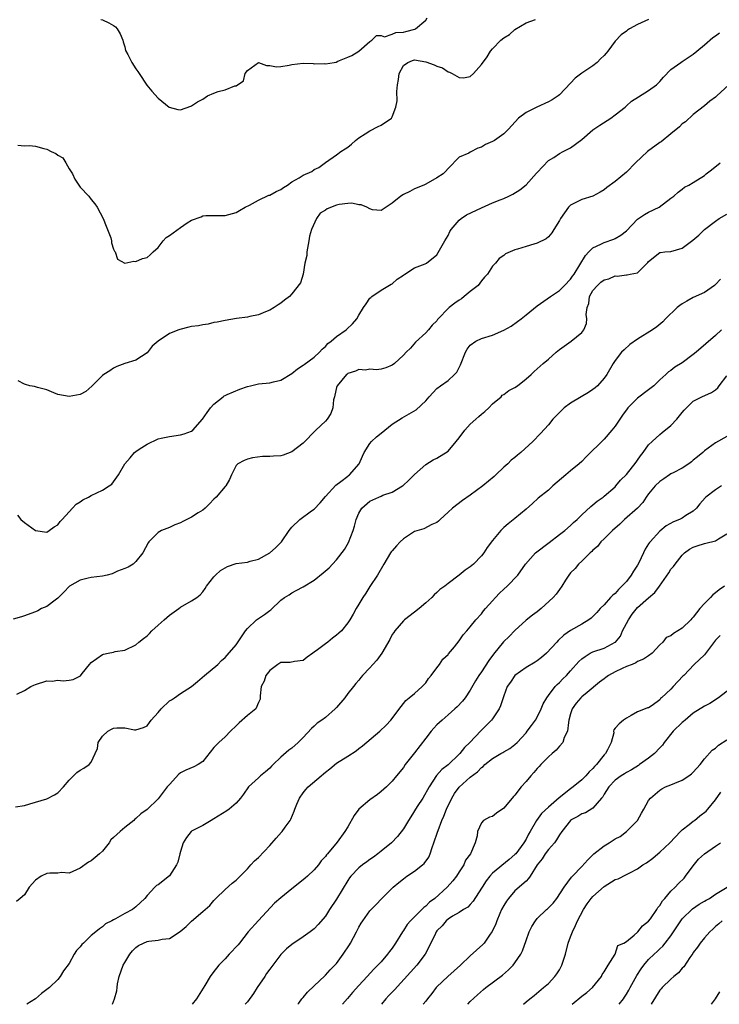
# Model space of a CAD drawing. Units: inches. Extents: x 2580000 to 2583000, y 1533000 to 1536000.
# Drawn here: x 2580892 to 2581018, y 1533000 to 1533177 of the extents above; entities that cross this region are included whole.
import ezdxf

# ---------------------------------------------------------------- set-up
doc = ezdxf.new("R2010")
doc.units = ezdxf.units.IN
doc.header["$MEASUREMENT"] = 0
doc.layers.add('LD25801533_2ft', color=254, linetype='Continuous')

msp = doc.modelspace()

# ---------------------------------------------------------------- linework, layer by layer
at = {"layer": 'LD25801533_2ft'}
for points, elevation in [([(2580891.82, 1533154.18), (2580893, 1533154.06), (2580893.88, 1533154.12), (2580895, 1533153.95), (2580896.46, 1533153.54), (2580897, 1533153.41), (2580897.78, 1533153), (2580898.66, 1533152.66), (2580899, 1533152.36), (2580899.87, 1533151.87), (2580900.41, 1533151), (2580901, 1533149.88), (2580901.38, 1533149.38), (2580901.6, 1533149), (2580902.04, 1533148.04), (2580902.76, 1533147), (2580903, 1533146.64), (2580904.53, 1533145), (2580905, 1533144.38), (2580905.65, 1533143.65), (2580906.06, 1533143), (2580907.12, 1533141), (2580907.65, 1533139.65), (2580907.92, 1533139), (2580908.48, 1533137.52), (2580908.62, 1533137), (2580908.63, 1533136.63), (2580909, 1533135.51), (2580909.13, 1533135.13), (2580909.26, 1533135), (2580909.72, 1533133.72), (2580911, 1533133.01), (2580912.63, 1533133.37), (2580913, 1533133.3), (2580914.21, 1533133.79), (2580915, 1533134), (2580915.55, 1533134.45), (2580916.07, 1533135), (2580917, 1533135.81), (2580917.87, 1533137), (2580918.42, 1533137.58), (2580919, 1533137.95), (2580921, 1533139.4), (2580922.2, 1533140.2), (2580923, 1533140.68), (2580924.69, 1533141.31), (2580925, 1533141.46), (2580925.52, 1533141.52), (2580927, 1533141.53), (2580928.49, 1533141.51), (2580929, 1533141.55), (2580931, 1533142.07), (2580931.57, 1533142.43), (2580932.59, 1533143), (2580933.36, 1533143.36), (2580935, 1533144.28), (2580936.84, 1533145.16), (2580937, 1533145.21), (2580938.18, 1533145.82), (2580939, 1533146.22), (2580939.46, 1533146.54), (2580940.2, 1533147), (2580941, 1533147.55), (2580942.32, 1533148.32), (2580943, 1533148.76), (2580944.55, 1533149.45), (2580945, 1533149.77), (2580945.83, 1533150.17), (2580947, 1533151.02), (2580949, 1533152.39), (2580949.78, 1533153), (2580950.53, 1533153.47), (2580951, 1533153.8), (2580951.66, 1533154.34), (2580952.37, 1533155), (2580953, 1533155.46), (2580954.16, 1533156.16), (2580955, 1533156.72), (2580956.48, 1533157.52), (2580957, 1533157.75), (2580958.84, 1533159), (2580959, 1533159.22), (2580959.63, 1533161), (2580959.9, 1533162.1), (2580959.81, 1533163.81), (2580959.94, 1533165), (2580960.09, 1533165.91), (2580960.22, 1533167), (2580961, 1533168.42), (2580961.8, 1533169), (2580962.64, 1533169.36), (2580963, 1533169.44), (2580965, 1533169.13), (2580966.54, 1533168.54), (2580967, 1533168.32), (2580968.01, 1533168.01), (2580969, 1533167.29), (2580969.27, 1533167.27), (2580969.77, 1533167), (2580971, 1533166.27), (2580971.78, 1533166.22), (2580973, 1533166.5), (2580973.56, 1533167), (2580975, 1533168.61), (2580976.02, 1533169.98), (2580976.65, 1533171), (2580977, 1533171.46), (2580978.48, 1533173), (2580979, 1533173.4), (2580980.01, 1533173.99), (2580981, 1533174.9), (2580983, 1533176.08), (2580984.68, 1533176.68)], 7676), ([(2581005, 1533176.7), (2581003, 1533175.79), (2581001.58, 1533175), (2581001.22, 1533174.78), (2581001, 1533174.59), (2581000.04, 1533173.96), (2580999, 1533172.79), (2580997.7, 1533171), (2580997.35, 1533170.65), (2580997, 1533170.23), (2580996.37, 1533169.63), (2580995.76, 1533169), (2580995, 1533168.39), (2580993, 1533167.05), (2580991.84, 1533166.16), (2580991, 1533165.29), (2580989, 1533163.16), (2580988.79, 1533163), (2580987.7, 1533162.3), (2580987, 1533161.93), (2580984.91, 1533161), (2580983, 1533160.02), (2580981.66, 1533159), (2580979.84, 1533157), (2580979, 1533156.17), (2580977.32, 1533155), (2580977, 1533154.83), (2580975.73, 1533154.27), (2580975, 1533153.82), (2580974.37, 1533153.63), (2580973, 1533152.89), (2580972.71, 1533152.71), (2580971, 1533151.98), (2580969, 1533149.99), (2580968.55, 1533149.45), (2580968.1, 1533149), (2580967, 1533148.28), (2580965, 1533147.15), (2580964.67, 1533147), (2580963, 1533146.29), (2580962.14, 1533145.86), (2580961, 1533145.33), (2580960.55, 1533145), (2580959, 1533143.73), (2580957.88, 1533143), (2580957, 1533142.44), (2580955.43, 1533142.57), (2580955, 1533142.73), (2580954.41, 1533143), (2580953.42, 1533143.42), (2580953, 1533143.43), (2580951.72, 1533143.72), (2580951, 1533143.69), (2580949.49, 1533143.49), (2580949, 1533143.4), (2580947.29, 1533142.71), (2580947, 1533142.49), (2580946.07, 1533141.93), (2580945.4, 1533141), (2580944.49, 1533139), (2580944.15, 1533137.85), (2580944.02, 1533137), (2580943.65, 1533135), (2580943.64, 1533134.36), (2580943.32, 1533133), (2580943, 1533131.02), (2580942.53, 1533129.47), (2580941, 1533127.49), (2580940.53, 1533127), (2580939.67, 1533126.33), (2580939, 1533125.82), (2580938.51, 1533125.49), (2580937.83, 1533125), (2580937, 1533124.52), (2580936.24, 1533124.24), (2580935, 1533123.72), (2580933.43, 1533123.43), (2580933, 1533123.31), (2580931.05, 1533123.05), (2580929, 1533122.72), (2580927.58, 1533122.42), (2580927, 1533122.31), (2580925.94, 1533122.06), (2580925, 1533121.92), (2580924.24, 1533121.76), (2580923, 1533121.59), (2580922.5, 1533121.5), (2580920.9, 1533121.1), (2580920.7, 1533121), (2580919, 1533120.35), (2580917.02, 1533119), (2580915.89, 1533118.11), (2580915, 1533116.89), (2580913, 1533115.58), (2580911.02, 1533114.98), (2580909.57, 1533114.43), (2580909, 1533114.16), (2580908.31, 1533113.69), (2580907.23, 1533113), (2580907, 1533112.83), (2580905.13, 1533111), (2580905.08, 1533110.92), (2580904.03, 1533109.97), (2580903, 1533109.42), (2580901, 1533109.04), (2580899, 1533109.43), (2580898.26, 1533109.74), (2580897, 1533110.23), (2580895.32, 1533110.68), (2580894.83, 1533110.83), (2580893.96, 1533111), (2580893.2, 1533111.2), (2580893, 1533111.26), (2580891.88, 1533111.88)], 7678), ([(2580906.72, 1533176.72), (2580907, 1533176.64), (2580908.12, 1533176.12), (2580909, 1533175.65), (2580909.36, 1533175.36), (2580909.66, 1533175), (2580910.15, 1533174.15), (2580910.63, 1533173), (2580910.7, 1533172.7), (2580911, 1533171.77), (2580911.16, 1533171.16), (2580911.57, 1533170.43), (2580912.26, 1533169), (2580913, 1533167.87), (2580913.36, 1533167.36), (2580913.57, 1533167), (2580914.94, 1533164.94), (2580915.84, 1533163.84), (2580917, 1533162.58), (2580918.97, 1533160.97), (2580920.54, 1533160.54), (2580921, 1533160.51), (2580922.83, 1533161.17), (2580923, 1533161.19), (2580924.05, 1533161.95), (2580925, 1533162.43), (2580925.87, 1533163), (2580927, 1533163.51), (2580927.78, 1533163.78), (2580929, 1533164.08), (2580930.77, 1533164.77), (2580931, 1533164.77), (2580932.28, 1533165.72), (2580932.63, 1533167), (2580933, 1533167.53), (2580935, 1533168.96), (2580936.46, 1533168.46), (2580937, 1533168.45), (2580938.2, 1533168.2), (2580939, 1533168.28), (2580940.5, 1533168.5), (2580941, 1533168.64), (2580943, 1533168.84), (2580944.79, 1533168.79), (2580945, 1533168.77), (2580946.79, 1533168.79), (2580947, 1533168.77), (2580948.58, 1533169), (2580948.93, 1533169.07), (2580949.22, 1533169.22), (2580951, 1533169.95), (2580951.76, 1533170.24), (2580953.02, 1533171), (2580955, 1533172.75), (2580955.31, 1533173), (2580956.15, 1533173.85), (2580957, 1533173.82), (2580957.58, 1533173.58), (2580959, 1533174.06), (2580959.62, 1533174.38), (2580961, 1533174.42), (2580961.45, 1533174.55), (2580963.06, 1533174.94), (2580963.17, 1533175), (2580965, 1533176.6), (2580965.27, 1533177)], 7674), ([(2580891.74, 1533087.74), (2580892.37, 1533087), (2580893, 1533086.46), (2580895, 1533085), (2580897, 1533084.74), (2580897.43, 1533085), (2580898.33, 1533085.67), (2580899, 1533086.02), (2580899.39, 1533086.61), (2580899.74, 1533087), (2580901, 1533088.34), (2580901.65, 1533089), (2580902.28, 1533089.72), (2580903, 1533090.17), (2580903.5, 1533090.5), (2580904.49, 1533091), (2580905, 1533091.29), (2580907, 1533092.23), (2580908.23, 1533093), (2580908.66, 1533093.34), (2580909, 1533093.72), (2580909.89, 1533095), (2580911, 1533097), (2580911.96, 1533098.04), (2580912.77, 1533099), (2580913, 1533099.19), (2580913.6, 1533099.6), (2580915, 1533100.48), (2580917, 1533101.45), (2580917.56, 1533101.56), (2580919, 1533101.91), (2580921, 1533102.18), (2580921.65, 1533102.35), (2580923, 1533102.86), (2580923.2, 1533103), (2580924.97, 1533105), (2580925.8, 1533106.2), (2580926.39, 1533107), (2580927, 1533107.71), (2580928.63, 1533109), (2580928.85, 1533109.15), (2580929, 1533109.23), (2580929.39, 1533109.39), (2580931.62, 1533110.38), (2580933, 1533110.85), (2580933.56, 1533111), (2580935, 1533111.31), (2580937, 1533111.51), (2580937.69, 1533111.69), (2580939, 1533111.97), (2580941, 1533113.17), (2580941.98, 1533114.02), (2580943, 1533114.65), (2580943.18, 1533114.82), (2580945, 1533116.14), (2580945.92, 1533117), (2580946.43, 1533117.57), (2580947, 1533118.05), (2580947.44, 1533118.56), (2580948.02, 1533119), (2580949, 1533119.84), (2580950.72, 1533121), (2580950.87, 1533121.13), (2580951.89, 1533122.11), (2580952.65, 1533123), (2580953, 1533123.65), (2580953.83, 1533125), (2580954.29, 1533125.71), (2580955, 1533126.7), (2580955.15, 1533126.85), (2580955.34, 1533127), (2580957, 1533128.11), (2580958.79, 1533129.21), (2580959, 1533129.29), (2580959.88, 1533130.12), (2580961, 1533130.82), (2580961.09, 1533130.91), (2580961.27, 1533131), (2580963, 1533132.17), (2580964.88, 1533132.88), (2580965.13, 1533133), (2580967, 1533134.5), (2580968.43, 1533137), (2580969, 1533137.92), (2580969.35, 1533138.65), (2580969.54, 1533139), (2580971, 1533140.7), (2580971.33, 1533141), (2580972.31, 1533141.68), (2580975, 1533142.91), (2580977, 1533143.78), (2580978.35, 1533144.35), (2580979, 1533144.61), (2580979.92, 1533145), (2580980.62, 1533145.38), (2580981.87, 1533146.13), (2580983, 1533147.06), (2580984.89, 1533149.11), (2580985, 1533149.26), (2580987, 1533151.38), (2580987.97, 1533151.97), (2580989, 1533152.64), (2580989.65, 1533153), (2580991, 1533153.67), (2580993, 1533155.2), (2580995, 1533156.9), (2580996.23, 1533157.77), (2580998.24, 1533159), (2580999, 1533159.57), (2581000.78, 1533161), (2581001, 1533161.21), (2581001.95, 1533162.05), (2581003.15, 1533162.85), (2581005, 1533163.95), (2581006.4, 1533165), (2581007, 1533165.57), (2581007.64, 1533166.36), (2581009, 1533167.71), (2581010.75, 1533169), (2581011, 1533169.15), (2581012.1, 1533169.9), (2581013, 1533170.47), (2581013.65, 1533171), (2581015, 1533172.17), (2581016.54, 1533173.46), (2581017, 1533173.75), (2581017.71, 1533174.29)], 7680), ([(2581019.38, 1533165), (2581017.22, 1533163), (2581017, 1533162.77), (2581015.95, 1533162.05), (2581015, 1533161.21), (2581013, 1533159.65), (2581011.63, 1533158.37), (2581011, 1533157.96), (2581010.54, 1533157.46), (2581009, 1533156.19), (2581007.22, 1533154.78), (2581007, 1533154.64), (2581004.79, 1533153), (2581002.62, 1533151), (2581001, 1533149.32), (2580999, 1533147.66), (2580997.47, 1533146.53), (2580997, 1533146.14), (2580996.3, 1533145.7), (2580994.98, 1533145.02), (2580993, 1533144.38), (2580991, 1533143.36), (2580990.62, 1533143), (2580989.2, 1533141), (2580989, 1533140.62), (2580988.01, 1533139), (2580987.6, 1533138.4), (2580987, 1533137.68), (2580986.63, 1533137.37), (2580985, 1533136.58), (2580984.37, 1533136.37), (2580983, 1533136), (2580981.48, 1533135.48), (2580981, 1533135.36), (2580979.32, 1533134.68), (2580979, 1533134.38), (2580978.2, 1533133.8), (2580977.5, 1533133), (2580977, 1533132.47), (2580976.07, 1533131), (2580975.52, 1533130.48), (2580975, 1533129.81), (2580974.43, 1533129), (2580973, 1533127.88), (2580971.91, 1533127), (2580971.39, 1533126.61), (2580971, 1533126.37), (2580970.2, 1533125.8), (2580969.19, 1533125), (2580967.13, 1533122.87), (2580967, 1533122.65), (2580966.13, 1533121.87), (2580965.47, 1533121), (2580965, 1533120.51), (2580963.19, 1533118.81), (2580962.25, 1533117.75), (2580961.5, 1533117), (2580961, 1533116.46), (2580959.41, 1533115), (2580959, 1533114.69), (2580957.82, 1533114.18), (2580957, 1533113.94), (2580956.16, 1533113.84), (2580955, 1533113.95), (2580954.19, 1533113.81), (2580953, 1533113.89), (2580952.41, 1533113.59), (2580951, 1533113.16), (2580950.91, 1533113.09), (2580950.8, 1533113), (2580949.1, 1533111), (2580949, 1533110.67), (2580948.72, 1533109.28), (2580948.61, 1533109), (2580948.46, 1533108.46), (2580948.34, 1533107), (2580947.99, 1533106.01), (2580947.3, 1533105), (2580947, 1533104.66), (2580945.29, 1533103), (2580945, 1533102.74), (2580943.32, 1533101), (2580943, 1533100.7), (2580941, 1533099.13), (2580939.44, 1533098.56), (2580939, 1533098.44), (2580937.66, 1533098.34), (2580937, 1533098.28), (2580935.73, 1533098.27), (2580933.94, 1533098.06), (2580933, 1533097.82), (2580932.43, 1533097.57), (2580931.27, 1533097), (2580931, 1533096.67), (2580930.14, 1533095), (2580929.82, 1533094.18), (2580929.12, 1533093), (2580929, 1533092.9), (2580927.4, 1533091), (2580927, 1533090.62), (2580926.23, 1533089.77), (2580925.41, 1533089), (2580925, 1533088.67), (2580924.17, 1533088.17), (2580923, 1533087.42), (2580922.13, 1533087), (2580921.39, 1533086.61), (2580921, 1533086.38), (2580919.99, 1533086.01), (2580919, 1533085.54), (2580917.61, 1533085), (2580917, 1533084.63), (2580915.33, 1533083), (2580915.18, 1533082.82), (2580914.22, 1533081), (2580913, 1533079.48), (2580912.48, 1533079), (2580911.59, 1533078.41), (2580911, 1533078.22), (2580909.69, 1533077.69), (2580909, 1533077.35), (2580908.76, 1533077.24), (2580907.86, 1533077), (2580907, 1533076.81), (2580905, 1533076.6), (2580904.45, 1533076.45), (2580903, 1533076.13), (2580901.1, 1533075), (2580900.07, 1533073.93), (2580899.11, 1533073), (2580899, 1533072.85), (2580898.52, 1533072.52), (2580897, 1533071.4), (2580896.04, 1533071), (2580895.4, 1533070.6), (2580895, 1533070.41), (2580894.14, 1533070.14), (2580893, 1533069.69), (2580892.49, 1533069.51), (2580891, 1533069.13)], 7682), ([(2580891.64, 1533055.64), (2580893, 1533056.32), (2580894.15, 1533057), (2580894.71, 1533057.29), (2580895, 1533057.37), (2580897, 1533058.02), (2580897.99, 1533058.01), (2580899, 1533058.18), (2580899.95, 1533058.05), (2580901, 1533058.16), (2580901.72, 1533058.28), (2580903.05, 1533058.96), (2580903.35, 1533059.35), (2580904.7, 1533061), (2580905, 1533061.32), (2580907, 1533062.79), (2580907.19, 1533062.81), (2580908.01, 1533063), (2580909, 1533063.19), (2580909.28, 1533063.28), (2580911, 1533063.53), (2580913, 1533064.52), (2580913.53, 1533065), (2580914.36, 1533065.64), (2580915, 1533066.1), (2580915.46, 1533066.54), (2580915.84, 1533067), (2580917, 1533068.01), (2580918.05, 1533069), (2580919, 1533069.8), (2580920.7, 1533071), (2580921, 1533071.23), (2580923, 1533072.4), (2580923.96, 1533073), (2580924.52, 1533073.48), (2580925, 1533073.99), (2580925.41, 1533074.59), (2580925.66, 1533075), (2580927, 1533076.68), (2580927.28, 1533077), (2580928.15, 1533077.85), (2580929, 1533078.33), (2580929.46, 1533078.54), (2580931, 1533079.09), (2580933, 1533079.35), (2580933.5, 1533079.5), (2580935, 1533079.88), (2580937.02, 1533081), (2580938.07, 1533081.93), (2580939.14, 1533083), (2580940.48, 1533085), (2580940.71, 1533085.29), (2580941, 1533085.62), (2580942.44, 1533087), (2580944.52, 1533088.52), (2580945, 1533088.85), (2580946.04, 1533089.96), (2580947, 1533091.12), (2580948.87, 1533093.14), (2580949.79, 1533093.79), (2580951, 1533094.74), (2580951.13, 1533094.87), (2580951.32, 1533095), (2580953.03, 1533097), (2580953.65, 1533098.35), (2580953.93, 1533099), (2580955, 1533100.64), (2580955.29, 1533101), (2580956.16, 1533101.84), (2580957, 1533102.5), (2580957.68, 1533103), (2580959, 1533104.08), (2580960.75, 1533105.25), (2580962.05, 1533105.95), (2580963.31, 1533106.69), (2580965, 1533108.27), (2580965.61, 1533109), (2580967, 1533110.49), (2580967.65, 1533111), (2580969, 1533111.92), (2580970.15, 1533113), (2580970.56, 1533113.44), (2580971.24, 1533114.76), (2580972.14, 1533117), (2580972.43, 1533117.57), (2580973, 1533118.28), (2580974.01, 1533119), (2580975, 1533119.45), (2580977, 1533120.07), (2580979, 1533120.93), (2580980.3, 1533121.7), (2580981.49, 1533122.51), (2580982.1, 1533123), (2580983, 1533123.69), (2580985, 1533125.31), (2580987.38, 1533127), (2580989, 1533128.09), (2580989.87, 1533129), (2580991, 1533130.12), (2580991.34, 1533130.66), (2580991.61, 1533131), (2580992.66, 1533132.66), (2580993.67, 1533134.33), (2580994.25, 1533135), (2580995, 1533135.74), (2580996.4, 1533136.4), (2580997, 1533136.71), (2580998.74, 1533137.26), (2580999, 1533137.39), (2581000.02, 1533137.98), (2581001, 1533138.81), (2581003, 1533140.89), (2581004.28, 1533141.72), (2581005, 1533142.13), (2581006.86, 1533143), (2581009, 1533144.65), (2581009.5, 1533145), (2581010.27, 1533145.73), (2581011, 1533146.26), (2581011.41, 1533146.59), (2581012.21, 1533147), (2581013, 1533147.43), (2581015, 1533148.74), (2581015.31, 1533149), (2581016.26, 1533149.74), (2581017.84, 1533151)], 7684), ([(2580891.42, 1533035.42), (2580893, 1533035.67), (2580893.96, 1533035.96), (2580895, 1533036.24), (2580897, 1533036.85), (2580898.41, 1533037.59), (2580899, 1533037.96), (2580899.98, 1533039), (2580901, 1533040.21), (2580901.8, 1533041), (2580902.39, 1533041.61), (2580903, 1533042), (2580903.63, 1533042.37), (2580904.61, 1533043), (2580905, 1533043.45), (2580905.67, 1533045), (2580906.1, 1533045.9), (2580906.25, 1533047), (2580907, 1533048.09), (2580907.99, 1533049), (2580908.62, 1533049.38), (2580909, 1533049.53), (2580909.58, 1533049.58), (2580911, 1533049.59), (2580912.76, 1533049.24), (2580913, 1533049.25), (2580914.36, 1533049.64), (2580915, 1533049.97), (2580915.45, 1533050.55), (2580915.76, 1533051), (2580917, 1533052.38), (2580917.51, 1533053), (2580919, 1533054.44), (2580919.36, 1533054.64), (2580919.92, 1533055), (2580921, 1533055.77), (2580923, 1533057.04), (2580924.08, 1533057.92), (2580925.32, 1533059), (2580927.68, 1533061), (2580928.34, 1533061.66), (2580929, 1533062.22), (2580929.38, 1533062.62), (2580931, 1533064.47), (2580932.64, 1533067), (2580933, 1533067.46), (2580934.65, 1533069), (2580935, 1533069.25), (2580936.08, 1533069.92), (2580937, 1533070.65), (2580937.22, 1533070.78), (2580939, 1533072.52), (2580939.65, 1533073), (2580940.5, 1533073.5), (2580941, 1533073.84), (2580941.77, 1533074.23), (2580943, 1533074.91), (2580945, 1533076.12), (2580946.61, 1533077.39), (2580947.66, 1533078.34), (2580948.25, 1533079), (2580949, 1533079.74), (2580950.41, 1533081.59), (2580951.13, 1533082.87), (2580951.97, 1533085), (2580952.22, 1533085.78), (2580952.54, 1533087), (2580953, 1533088.14), (2580953.54, 1533089), (2580955, 1533090.3), (2580955.51, 1533090.49), (2580956.56, 1533091), (2580957, 1533091.18), (2580957.33, 1533091.33), (2580959, 1533091.92), (2580960.83, 1533093), (2580960.93, 1533093.07), (2580961.96, 1533094.04), (2580963, 1533095.04), (2580965, 1533096.83), (2580966.33, 1533097.67), (2580967, 1533098), (2580969, 1533099.26), (2580970.45, 1533101), (2580971, 1533101.62), (2580972.01, 1533103), (2580973, 1533104.08), (2580974, 1533105), (2580974.51, 1533105.49), (2580975, 1533105.91), (2580975.62, 1533106.38), (2580976.31, 1533107), (2580977, 1533107.77), (2580978.51, 1533109), (2580978.73, 1533109.27), (2580979, 1533109.42), (2580979.89, 1533110.11), (2580981, 1533110.67), (2580981.46, 1533111), (2580983, 1533112.25), (2580983.9, 1533113), (2580984.43, 1533113.57), (2580986.09, 1533115), (2580987, 1533115.74), (2580988.4, 1533117), (2580989, 1533117.51), (2580991.09, 1533119), (2580993, 1533120.54), (2580993.35, 1533121), (2580993.86, 1533122.14), (2580993.93, 1533123), (2580993.8, 1533123.8), (2580993.99, 1533125), (2580994.25, 1533125.75), (2580994.4, 1533127), (2580995, 1533128.06), (2580995.79, 1533129), (2580996.44, 1533129.56), (2580997, 1533129.98), (2580997.84, 1533130.16), (2580999, 1533130.71), (2580999.37, 1533130.63), (2581001, 1533130.9), (2581001.12, 1533130.88), (2581001.67, 1533131), (2581003, 1533131.24), (2581004.72, 1533133), (2581004.88, 1533133.12), (2581005, 1533133.31), (2581007, 1533134.87), (2581007.1, 1533134.9), (2581007.92, 1533135), (2581009, 1533135.1), (2581011, 1533135.7), (2581012.91, 1533137.09), (2581014.01, 1533137.99), (2581015.04, 1533139), (2581017, 1533140.53), (2581017.65, 1533141), (2581019, 1533141.8)], 7686), ([(2581017.87, 1533130.13), (2581017, 1533129.15), (2581016.83, 1533129), (2581015, 1533127.72), (2581013, 1533126.81), (2581011.85, 1533126.15), (2581011, 1533125.71), (2581010.59, 1533125.41), (2581010.11, 1533125), (2581008.05, 1533123), (2581007.55, 1533122.45), (2581006.46, 1533121.54), (2581005.68, 1533121), (2581003, 1533119.32), (2581001.64, 1533118.36), (2581000.59, 1533117.41), (2581000.15, 1533117), (2580999, 1533115.52), (2580998.66, 1533115), (2580997.51, 1533113), (2580997, 1533112.33), (2580995.84, 1533111), (2580995.39, 1533110.61), (2580995, 1533110.29), (2580994.21, 1533109.79), (2580992.89, 1533109), (2580991, 1533107.84), (2580989.83, 1533107), (2580989, 1533106.18), (2580988.42, 1533105.58), (2580987.83, 1533105), (2580987, 1533104), (2580985.59, 1533102.41), (2580984.2, 1533101), (2580982.04, 1533099), (2580981.46, 1533098.54), (2580981, 1533098.11), (2580980.34, 1533097.66), (2580979.71, 1533097), (2580979, 1533096.37), (2580977.59, 1533095), (2580977.27, 1533094.73), (2580975.27, 1533093), (2580973, 1533091.33), (2580971.6, 1533090.4), (2580969.78, 1533089), (2580969, 1533088.3), (2580967.6, 1533087), (2580967.31, 1533086.69), (2580967, 1533086.46), (2580966.12, 1533086.12), (2580964.67, 1533085.33), (2580963, 1533084.81), (2580961, 1533083.53), (2580960.4, 1533083), (2580959.73, 1533082.27), (2580959, 1533081.36), (2580958.82, 1533081.18), (2580958.7, 1533081), (2580957.5, 1533079), (2580956.35, 1533077), (2580955, 1533074.95), (2580954.24, 1533073.76), (2580953.72, 1533073), (2580953, 1533071.8), (2580952.49, 1533071), (2580951.99, 1533070.01), (2580951.36, 1533069), (2580951, 1533068.44), (2580949.88, 1533067), (2580949.43, 1533066.57), (2580949, 1533066.21), (2580948.3, 1533065.7), (2580947.42, 1533065), (2580947, 1533064.7), (2580945.61, 1533063.61), (2580945, 1533063.16), (2580944.74, 1533063), (2580943.7, 1533062.3), (2580943, 1533061.66), (2580941.48, 1533061.48), (2580940.68, 1533061.32), (2580939, 1533061.33), (2580938.81, 1533061.19), (2580938.49, 1533061), (2580937, 1533059.92), (2580936.34, 1533059), (2580936, 1533058), (2580935.49, 1533057), (2580935.32, 1533055.32), (2580935.32, 1533055), (2580935.27, 1533054.73), (2580935, 1533054.15), (2580934.52, 1533053), (2580933, 1533051.81), (2580931.5, 1533050.5), (2580931, 1533049.98), (2580929.98, 1533049), (2580929, 1533048.01), (2580927.89, 1533047), (2580927.44, 1533046.56), (2580927, 1533046.05), (2580925, 1533043.55), (2580924.17, 1533043), (2580923.42, 1533042.58), (2580921.98, 1533042.02), (2580921, 1533041.56), (2580920.69, 1533041.31), (2580919, 1533039.45), (2580918.63, 1533039), (2580917, 1533036.86), (2580915, 1533034.94), (2580913.86, 1533034.15), (2580913, 1533033.36), (2580912.8, 1533033.2), (2580912.62, 1533033), (2580911, 1533031.75), (2580910.2, 1533031), (2580909, 1533029.92), (2580908.48, 1533029.52), (2580908.18, 1533029), (2580907, 1533027.49), (2580906.48, 1533027), (2580905.68, 1533026.32), (2580905, 1533025.77), (2580904.51, 1533025.49), (2580903, 1533024.43), (2580901, 1533023.54), (2580899.63, 1533023.63), (2580899, 1533023.55), (2580897.54, 1533023.54), (2580897, 1533023.45), (2580895.98, 1533023), (2580895, 1533022.29), (2580893.87, 1533021), (2580893, 1533019.62), (2580892.23, 1533019), (2580891.57, 1533018.43)], 7688), ([(2581018.06, 1533121), (2581017, 1533119.98), (2581013.5, 1533117), (2581013, 1533116.61), (2581011, 1533115.09), (2581009.69, 1533114.31), (2581009, 1533113.72), (2581008.54, 1533113.46), (2581008.1, 1533113), (2581007, 1533112.04), (2581005.9, 1533111), (2581005, 1533110.28), (2581003, 1533108.76), (2581001.24, 1533107), (2581001.13, 1533106.87), (2581000.29, 1533105.71), (2580999.8, 1533105), (2580999, 1533103.74), (2580998.4, 1533103), (2580997, 1533101.43), (2580993.77, 1533098.23), (2580993, 1533097.42), (2580992.54, 1533097), (2580991, 1533095.71), (2580990.12, 1533095), (2580987.81, 1533093), (2580987, 1533092.25), (2580985.19, 1533090.81), (2580984.15, 1533089.85), (2580983, 1533088.83), (2580981, 1533087.19), (2580979.77, 1533086.23), (2580979, 1533085.54), (2580978.49, 1533085), (2580977, 1533083.24), (2580976.03, 1533081.97), (2580975.43, 1533081), (2580975, 1533080.44), (2580973.56, 1533079), (2580973, 1533078.52), (2580972.1, 1533077.9), (2580971, 1533077.02), (2580969, 1533075.48), (2580968.41, 1533075), (2580967.56, 1533074.44), (2580967, 1533073.91), (2580966.5, 1533073.5), (2580966.07, 1533073), (2580965, 1533072.03), (2580963.81, 1533071), (2580963, 1533070.34), (2580961.2, 1533069), (2580961, 1533068.82), (2580959.44, 1533067), (2580959.26, 1533066.74), (2580959, 1533066.33), (2580958.54, 1533065.46), (2580957.12, 1533063), (2580956.25, 1533061.75), (2580955.51, 1533061), (2580955, 1533060.37), (2580953.67, 1533059), (2580953.35, 1533058.65), (2580953, 1533058.17), (2580952.46, 1533057.54), (2580952.04, 1533057), (2580951, 1533055.75), (2580950.46, 1533055), (2580949, 1533053.28), (2580948.74, 1533053), (2580947, 1533051.49), (2580946.38, 1533051), (2580945.55, 1533050.45), (2580945, 1533049.92), (2580944.5, 1533049.5), (2580943, 1533047.88), (2580942.13, 1533047), (2580941, 1533045.98), (2580940.42, 1533045.58), (2580939, 1533044.37), (2580937.64, 1533043), (2580937.3, 1533042.7), (2580937, 1533042.38), (2580936.26, 1533041.74), (2580935.38, 1533041), (2580935, 1533040.66), (2580933.23, 1533039), (2580932.32, 1533037.68), (2580931.78, 1533037), (2580931, 1533036.12), (2580929.71, 1533035), (2580929.3, 1533034.7), (2580927, 1533033.25), (2580926.53, 1533033), (2580925, 1533032.08), (2580923, 1533031.08), (2580922.91, 1533031), (2580922.07, 1533029.93), (2580921.5, 1533029), (2580921, 1533027.41), (2580920.91, 1533027), (2580920.5, 1533025.5), (2580920.26, 1533025), (2580919, 1533023.03), (2580917, 1533021.45), (2580916.71, 1533021.29), (2580916.42, 1533021), (2580915, 1533019.54), (2580914.63, 1533019), (2580913, 1533017.5), (2580912.38, 1533017), (2580911, 1533016.29), (2580909.31, 1533015.31), (2580909, 1533015.17), (2580908.71, 1533015), (2580907.55, 1533014.45), (2580907, 1533013.9), (2580906.44, 1533013.56), (2580905.82, 1533013), (2580905, 1533012.34), (2580903.57, 1533011), (2580903.29, 1533010.71), (2580903, 1533010.29), (2580902.37, 1533009.63), (2580901.95, 1533009), (2580901, 1533007.32), (2580900, 1533006), (2580899.44, 1533005), (2580899, 1533004.43), (2580897.47, 1533003), (2580897, 1533002.63), (2580896.07, 1533001.93), (2580895, 1533000.98), (2580893.45, 1533000)], 7690), ([(2580908.78, 1533000), (2580909, 1533000.5), (2580909.17, 1533001), (2580909.59, 1533002.41), (2580909.62, 1533003), (2580909.7, 1533003.7), (2580910.02, 1533005), (2580910.72, 1533007), (2580911, 1533007.52), (2580911.9, 1533009), (2580912.39, 1533009.61), (2580913, 1533010.22), (2580913.46, 1533010.54), (2580914.37, 1533011), (2580915, 1533011.26), (2580915.32, 1533011.32), (2580917, 1533011.53), (2580917.7, 1533011.7), (2580919, 1533011.82), (2580920.96, 1533013.04), (2580922.04, 1533013.96), (2580923, 1533014.94), (2580925, 1533016.64), (2580925.45, 1533017), (2580926.27, 1533017.73), (2580927, 1533018.64), (2580927.35, 1533019), (2580929, 1533020.6), (2580930.28, 1533021.72), (2580931, 1533022.29), (2580931.34, 1533022.66), (2580931.7, 1533023), (2580933, 1533024.29), (2580933.65, 1533025), (2580934.27, 1533025.73), (2580935, 1533026.36), (2580937, 1533028.47), (2580938.18, 1533029.82), (2580939.13, 1533030.87), (2580939.24, 1533031), (2580939.78, 1533031.78), (2580940.66, 1533033), (2580940.78, 1533033.22), (2580941.37, 1533034.63), (2580941.51, 1533035), (2580941.9, 1533035.9), (2580942.35, 1533037), (2580943, 1533037.96), (2580943.48, 1533038.52), (2580943.93, 1533039), (2580946.25, 1533041), (2580946.66, 1533041.34), (2580947, 1533041.66), (2580947.77, 1533042.23), (2580949, 1533043.24), (2580951, 1533044.5), (2580952.51, 1533045.49), (2580953, 1533045.88), (2580953.65, 1533046.35), (2580956.75, 1533049), (2580957.9, 1533050.1), (2580958.74, 1533051), (2580960.58, 1533053.42), (2580961.46, 1533054.54), (2580962.05, 1533055), (2580963, 1533055.78), (2580964.35, 1533057), (2580965, 1533057.7), (2580965.52, 1533058.48), (2580965.97, 1533059), (2580967, 1533060.37), (2580967.47, 1533061), (2580968.09, 1533061.91), (2580969, 1533062.77), (2580969.09, 1533062.91), (2580970.14, 1533064.14), (2580971, 1533065.2), (2580971.7, 1533066.3), (2580972.38, 1533067), (2580973, 1533067.72), (2580973.99, 1533069), (2580975, 1533070.09), (2580975.39, 1533070.61), (2580975.72, 1533071), (2580977, 1533072.4), (2580977.52, 1533073), (2580978.24, 1533073.76), (2580979, 1533074.47), (2580979.6, 1533075), (2580981.5, 1533077), (2580982.92, 1533079), (2580984.72, 1533081), (2580987.12, 1533082.88), (2580989, 1533084.27), (2580989.93, 1533085), (2580991, 1533085.93), (2580991.54, 1533086.46), (2580992.15, 1533087), (2580993, 1533087.84), (2580994.65, 1533089.35), (2580995, 1533089.62), (2580995.74, 1533090.26), (2580996.81, 1533091), (2580997, 1533091.15), (2580999, 1533092.87), (2580999.13, 1533093), (2580999.97, 1533094.03), (2581001, 1533095.05), (2581002.74, 1533097.26), (2581003, 1533097.62), (2581003.56, 1533098.44), (2581004.01, 1533099), (2581005, 1533100.37), (2581005.62, 1533101), (2581007, 1533102.25), (2581007.42, 1533102.58), (2581009, 1533103.88), (2581010.06, 1533105), (2581011, 1533106.16), (2581011.38, 1533106.62), (2581013, 1533108.2), (2581014.52, 1533109), (2581016.25, 1533109.75), (2581017, 1533110.28), (2581017.4, 1533110.6), (2581017.65, 1533111), (2581019, 1533112.78)], 7692), ([(2581019, 1533101.91), (2581017, 1533100.72), (2581015, 1533099.3), (2581014.69, 1533099), (2581013.79, 1533098.21), (2581013, 1533097.61), (2581012.67, 1533097.33), (2581012.23, 1533097), (2581011, 1533096.22), (2581009.37, 1533095.37), (2581009, 1533095.17), (2581008.73, 1533095), (2581007.73, 1533094.27), (2581007, 1533093.82), (2581006.19, 1533093), (2581005, 1533091.58), (2581004.57, 1533091), (2581003.96, 1533090.04), (2581002.97, 1533089.03), (2581000.67, 1533087), (2580999.85, 1533086.15), (2580998.53, 1533085), (2580997, 1533083.52), (2580996.44, 1533083), (2580995.84, 1533082.16), (2580995, 1533081.47), (2580994.78, 1533081.22), (2580994.51, 1533081), (2580993, 1533079.5), (2580992.44, 1533079), (2580991.79, 1533078.21), (2580991, 1533077.39), (2580990.69, 1533077), (2580990.1, 1533076.1), (2580989.41, 1533075), (2580989, 1533074.45), (2580988.4, 1533073.6), (2580987.88, 1533073), (2580985.74, 1533071), (2580985, 1533070.43), (2580984.15, 1533069.85), (2580983, 1533068.94), (2580981, 1533067.07), (2580980, 1533066), (2580978.98, 1533065.02), (2580977.15, 1533062.85), (2580976.31, 1533061.69), (2580975, 1533059.66), (2580974.55, 1533059), (2580973.94, 1533058.06), (2580973, 1533056.36), (2580972.09, 1533055), (2580971.61, 1533054.39), (2580970.64, 1533053.36), (2580970.24, 1533053), (2580969, 1533051.94), (2580967.94, 1533051), (2580967.46, 1533050.54), (2580967, 1533050.12), (2580966.46, 1533049.54), (2580966, 1533049), (2580965, 1533047.77), (2580963, 1533045.14), (2580961.32, 1533043), (2580961, 1533042.51), (2580959.77, 1533041), (2580959, 1533040.02), (2580957.96, 1533039), (2580957, 1533038.16), (2580956.36, 1533037.64), (2580955, 1533036.69), (2580952.98, 1533035), (2580952.15, 1533033.85), (2580951, 1533031.84), (2580950.48, 1533031), (2580949.12, 1533029.12), (2580947.38, 1533027), (2580947.19, 1533026.81), (2580947, 1533026.5), (2580946.24, 1533025.76), (2580945.74, 1533025), (2580945, 1533024.11), (2580943.79, 1533023), (2580943.36, 1533022.64), (2580943, 1533022.31), (2580941, 1533020.74), (2580939, 1533019.12), (2580937.87, 1533018.13), (2580935, 1533015.04), (2580933.17, 1533013), (2580931.57, 1533011), (2580931.34, 1533010.66), (2580929.76, 1533009), (2580929, 1533008.14), (2580927.86, 1533007), (2580927.49, 1533006.51), (2580927, 1533005.89), (2580926.34, 1533005), (2580925.37, 1533003.37), (2580923.9, 1533001), (2580923.12, 1533000)], 7694), ([(2581018.08, 1533093), (2581017, 1533092.34), (2581015.28, 1533091), (2581015.13, 1533090.87), (2581014.21, 1533089.79), (2581013.57, 1533089), (2581013, 1533088.49), (2581011.68, 1533087.68), (2581011, 1533087.24), (2581010.55, 1533087), (2581009.44, 1533086.56), (2581008.16, 1533085.84), (2581007, 1533084.87), (2581005.25, 1533083), (2581005.14, 1533082.86), (2581005, 1533082.61), (2581004.35, 1533081.65), (2581004.07, 1533081), (2581003.24, 1533079.24), (2581003, 1533078.79), (2581002.29, 1533077.71), (2581001.87, 1533077), (2581001, 1533075.89), (2581000.19, 1533075), (2580999.59, 1533074.41), (2580999, 1533073.74), (2580998.59, 1533073.41), (2580998.18, 1533073), (2580997, 1533071.7), (2580996.29, 1533071), (2580995.68, 1533070.32), (2580994.7, 1533069.3), (2580994.27, 1533069), (2580993, 1533068.2), (2580991, 1533067.06), (2580989.77, 1533066.23), (2580988.75, 1533065.25), (2580988.5, 1533065), (2580986.69, 1533063), (2580985.77, 1533062.23), (2580985, 1533061.64), (2580984.62, 1533061.38), (2580983, 1533060.43), (2580980.98, 1533059), (2580980.2, 1533057.8), (2580979.63, 1533057), (2580979, 1533055.35), (2580978.42, 1533053.58), (2580978.15, 1533053), (2580977, 1533051.25), (2580976.82, 1533051), (2580975.92, 1533050.08), (2580974.91, 1533049.09), (2580972.9, 1533047), (2580971.94, 1533046.06), (2580971.13, 1533045), (2580971, 1533044.86), (2580969, 1533042.98), (2580967.87, 1533042.13), (2580966.96, 1533041.04), (2580965.59, 1533039), (2580964.46, 1533037), (2580963.48, 1533035.48), (2580962.35, 1533033.65), (2580961.89, 1533033), (2580961, 1533031.49), (2580959.91, 1533030.09), (2580958.87, 1533029), (2580957, 1533027.46), (2580956.43, 1533027), (2580955.6, 1533026.4), (2580955, 1533025.99), (2580954.44, 1533025.56), (2580953.65, 1533025), (2580953, 1533024.48), (2580951.58, 1533023), (2580951.32, 1533022.68), (2580951, 1533022.2), (2580949, 1533018.84), (2580947.73, 1533017), (2580947, 1533015.83), (2580945.7, 1533014.3), (2580945, 1533013.57), (2580944.26, 1533013), (2580943, 1533012.11), (2580941, 1533010.75), (2580940.03, 1533009.97), (2580939, 1533008.96), (2580937, 1533006.29), (2580936.46, 1533005.54), (2580936.14, 1533005), (2580934.78, 1533003), (2580934.08, 1533001.92), (2580933, 1533000.45), (2580932.6, 1533000)], 7696), ([(2580942.05, 1533000), (2580942.23, 1533000.23), (2580942.78, 1533001), (2580942.88, 1533001.12), (2580943, 1533001.24), (2580943.8, 1533002.2), (2580945, 1533003.31), (2580946.88, 1533005.12), (2580947, 1533005.23), (2580947.84, 1533006.16), (2580948.69, 1533007), (2580949, 1533007.34), (2580950.21, 1533009), (2580951.3, 1533010.7), (2580951.49, 1533011), (2580952.58, 1533013), (2580953, 1533013.83), (2580953.42, 1533014.58), (2580953.71, 1533015), (2580955, 1533016.76), (2580956.08, 1533017.92), (2580957.06, 1533018.94), (2580959.14, 1533021), (2580960.17, 1533021.83), (2580961, 1533022.54), (2580961.64, 1533023), (2580963, 1533023.9), (2580964.45, 1533025), (2580964.75, 1533025.25), (2580965.58, 1533026.42), (2580965.79, 1533027), (2580966.14, 1533028.14), (2580966.48, 1533029), (2580967.12, 1533030.88), (2580967.21, 1533031.21), (2580967.89, 1533033), (2580968.22, 1533033.78), (2580968.72, 1533035), (2580969.66, 1533037), (2580970.16, 1533037.84), (2580971, 1533038.95), (2580973, 1533040.74), (2580974.31, 1533041.69), (2580975, 1533042.49), (2580975.32, 1533042.68), (2580975.62, 1533043), (2580977, 1533044.13), (2580978.47, 1533045), (2580978.81, 1533045.19), (2580979, 1533045.31), (2580980.1, 1533045.9), (2580981, 1533046.61), (2580981.42, 1533047), (2580983, 1533048.72), (2580983.23, 1533049), (2580983.99, 1533050.01), (2580984.7, 1533051), (2580985, 1533051.51), (2580985.7, 1533053), (2580986.1, 1533053.9), (2580986.72, 1533055), (2580987, 1533055.39), (2580988.22, 1533057), (2580988.59, 1533057.41), (2580989, 1533057.76), (2580989.61, 1533058.39), (2580990.24, 1533059), (2580991, 1533059.81), (2580992.49, 1533061.51), (2580993, 1533061.96), (2580993.58, 1533062.42), (2580994.52, 1533063), (2580995, 1533063.25), (2580997, 1533063.91), (2580999, 1533064.96), (2580999.04, 1533065), (2580999.92, 1533066.08), (2581000.33, 1533067), (2581001.38, 1533069), (2581002.02, 1533069.98), (2581003, 1533071.17), (2581005, 1533072.96), (2581006.13, 1533073.87), (2581006.95, 1533075), (2581008.61, 1533077.39), (2581009, 1533078.07), (2581009.45, 1533078.56), (2581009.73, 1533079), (2581011, 1533080.58), (2581011.41, 1533081), (2581012.34, 1533081.66), (2581013, 1533082.03), (2581013.71, 1533082.29), (2581015, 1533082.68), (2581015.27, 1533082.73), (2581017, 1533083.18), (2581017.52, 1533083.52), (2581019, 1533084.39)], 7698), ([(2581018.58, 1533075), (2581017.66, 1533074.34), (2581017, 1533073.81), (2581016.53, 1533073.47), (2581016.11, 1533073), (2581015, 1533071.92), (2581014.21, 1533071), (2581013, 1533069.45), (2581012.77, 1533069.23), (2581012.57, 1533069), (2581011, 1533067.51), (2581010.25, 1533067), (2581009.45, 1533066.55), (2581009, 1533066.14), (2581008.17, 1533065.83), (2581007.53, 1533065), (2581007, 1533064.49), (2581005.61, 1533063), (2581005, 1533062.54), (2581004.09, 1533061.91), (2581003, 1533061.49), (2581002.71, 1533061.29), (2581002.02, 1533061), (2581001, 1533060.61), (2581000.23, 1533060.23), (2580999, 1533059.65), (2580997.81, 1533059), (2580997.34, 1533058.66), (2580997, 1533058.39), (2580996.2, 1533057.8), (2580993.96, 1533055.96), (2580993, 1533055.15), (2580992.84, 1533055), (2580991.99, 1533054.01), (2580991.28, 1533053), (2580991, 1533052.1), (2580990.69, 1533051), (2580990.59, 1533050.59), (2580990.41, 1533049), (2580989.85, 1533047.85), (2580989.59, 1533047), (2580989, 1533046.3), (2580988.39, 1533045.61), (2580987.66, 1533045), (2580987, 1533044.39), (2580985.64, 1533043), (2580985.35, 1533042.65), (2580985, 1533042.31), (2580984.41, 1533041.59), (2580983.83, 1533041), (2580983, 1533039.99), (2580982.15, 1533039), (2580981, 1533037.53), (2580980.74, 1533037.26), (2580979, 1533035.22), (2580977.68, 1533034.32), (2580977, 1533033.69), (2580976.44, 1533033.56), (2580975.37, 1533033), (2580975, 1533032.58), (2580974.31, 1533031), (2580974.25, 1533030.25), (2580973.86, 1533029), (2580973.01, 1533027.01), (2580972.15, 1533025.85), (2580971.84, 1533025), (2580971, 1533023.74), (2580970.54, 1533023), (2580969.84, 1533022.16), (2580968.83, 1533021), (2580966.62, 1533019), (2580965.7, 1533018.3), (2580965, 1533017.58), (2580964.65, 1533017.35), (2580964.32, 1533017), (2580962.25, 1533015), (2580961.67, 1533014.33), (2580961, 1533013.25), (2580960.82, 1533013), (2580959.59, 1533011), (2580959, 1533010.1), (2580958.51, 1533009.49), (2580958.17, 1533009), (2580957, 1533007.65), (2580956.41, 1533007), (2580955.7, 1533006.3), (2580954.51, 1533005), (2580953, 1533003.4), (2580951.89, 1533002.11), (2580950.95, 1533001.05), (2580950.08, 1533000)], 7700), ([(2581017.8, 1533066.2), (2581017, 1533065.31), (2581015.91, 1533063.91), (2581015, 1533062.7), (2581013.19, 1533061), (2581011.3, 1533059), (2581011.13, 1533058.87), (2581009.42, 1533057), (2581009, 1533056.57), (2581007.3, 1533055), (2581007.13, 1533054.87), (2581007, 1533054.66), (2581005.6, 1533053.6), (2581005, 1533053.22), (2581004.81, 1533053.19), (2581004.38, 1533053), (2581003, 1533052.46), (2581001.85, 1533051.85), (2581001, 1533051.37), (2581000.46, 1533051), (2580999.68, 1533050.32), (2580999, 1533049.54), (2580998.78, 1533049.22), (2580998.7, 1533049), (2580998.73, 1533048.73), (2580998.27, 1533047), (2580997.63, 1533045.63), (2580997.24, 1533045), (2580997, 1533044.76), (2580995.64, 1533043), (2580995.31, 1533042.69), (2580995, 1533042.3), (2580994.3, 1533041.7), (2580993.73, 1533041), (2580993, 1533040.26), (2580991.48, 1533039), (2580991, 1533038.65), (2580988.97, 1533037.03), (2580987, 1533035.38), (2580985.77, 1533034.23), (2580984.88, 1533033), (2580983.73, 1533031), (2580983.45, 1533030.55), (2580983, 1533029.64), (2580982.63, 1533029), (2580981.14, 1533027), (2580981, 1533026.85), (2580980, 1533026), (2580977, 1533023.51), (2580976.5, 1533023), (2580975.85, 1533022.15), (2580975.1, 1533021), (2580975, 1533020.82), (2580973.51, 1533018.49), (2580973, 1533017.9), (2580972.56, 1533017.44), (2580971.79, 1533017), (2580971, 1533016.49), (2580969.82, 1533015.82), (2580969, 1533015.3), (2580968.65, 1533015), (2580967.94, 1533014.06), (2580967, 1533013.17), (2580966.87, 1533013), (2580966.73, 1533012.73), (2580965.6, 1533010.4), (2580964.87, 1533009), (2580963.39, 1533007), (2580962.26, 1533005.74), (2580959.39, 1533002.61), (2580958.4, 1533001.6), (2580957.87, 1533001), (2580957.08, 1533000)], 7702), ([(2581020.16, 1533057), (2581017.51, 1533055), (2581017.21, 1533054.79), (2581017, 1533054.66), (2581015.99, 1533054), (2581015, 1533053.5), (2581013, 1533052.25), (2581011.53, 1533051), (2581011.25, 1533050.75), (2581011, 1533050.56), (2581009.42, 1533049), (2581007.79, 1533047), (2581007.51, 1533046.49), (2581007, 1533045.99), (2581006.06, 1533045), (2581005, 1533044.17), (2581003.38, 1533043), (2581003.15, 1533042.85), (2581001.91, 1533042.09), (2581001, 1533041.59), (2581000.64, 1533041.36), (2581000.07, 1533041), (2580999, 1533040.19), (2580997.86, 1533039), (2580997, 1533037.69), (2580996.75, 1533037.25), (2580996.51, 1533037), (2580995, 1533035.22), (2580993.65, 1533034.35), (2580993, 1533034.17), (2580992.31, 1533033.69), (2580991, 1533033.03), (2580990.96, 1533033), (2580989.41, 1533031), (2580989, 1533030.42), (2580988.49, 1533029.51), (2580988.09, 1533029), (2580987, 1533027.76), (2580986.44, 1533027), (2580985.87, 1533026.13), (2580985, 1533025.02), (2580983.71, 1533023), (2580983.45, 1533022.55), (2580983, 1533022.12), (2580981, 1533020.36), (2580979.84, 1533019), (2580979.49, 1533018.51), (2580979, 1533017.73), (2580978.62, 1533017), (2580978.31, 1533016.31), (2580977.75, 1533015), (2580977.56, 1533014.44), (2580976.94, 1533013.06), (2580976.57, 1533012.57), (2580975.48, 1533011), (2580975.26, 1533010.74), (2580973, 1533008.7), (2580971.23, 1533007), (2580968.94, 1533005), (2580967, 1533003.14), (2580966.87, 1533003), (2580966.07, 1533001.93), (2580965.31, 1533001), (2580965, 1533000.55), (2580964.56, 1533000)], 7704), ([(2580972.53, 1533000), (2580973, 1533000.51), (2580974.28, 1533001.72), (2580975.35, 1533002.65), (2580975.8, 1533003), (2580978.75, 1533005.25), (2580979.83, 1533006.17), (2580980.66, 1533007), (2580981, 1533007.42), (2580982.09, 1533009), (2580982.39, 1533009.61), (2580983, 1533011.46), (2580983.56, 1533013), (2580984.06, 1533013.94), (2580984.67, 1533015), (2580985, 1533015.37), (2580986.68, 1533017), (2580986.85, 1533017.15), (2580987.86, 1533018.14), (2580988.52, 1533019), (2580989.84, 1533021), (2580991.16, 1533022.84), (2580991.34, 1533023), (2580993, 1533024.72), (2580994.09, 1533025.91), (2580995.18, 1533027), (2580997, 1533028.42), (2580997.89, 1533029), (2580999, 1533029.68), (2580999.87, 1533030.13), (2581001.05, 1533031), (2581003.02, 1533033), (2581003.72, 1533034.28), (2581004.13, 1533035), (2581005, 1533036.57), (2581005.3, 1533037), (2581007, 1533038.42), (2581007.36, 1533038.64), (2581008.02, 1533039), (2581009, 1533039.39), (2581009.69, 1533039.69), (2581011, 1533040.2), (2581012.18, 1533041), (2581012.66, 1533041.34), (2581013, 1533041.68), (2581014.27, 1533043), (2581015, 1533044.02), (2581016.4, 1533045.6), (2581017, 1533045.94), (2581017.52, 1533046.48), (2581019, 1533047.47)], 7706), ([(2580982.54, 1533000), (2580983, 1533000.42), (2580983.67, 1533001), (2580984.43, 1533001.57), (2580986.15, 1533003), (2580987, 1533003.73), (2580988.18, 1533005), (2580988.54, 1533005.46), (2580989, 1533006.17), (2580989.45, 1533007), (2580989.59, 1533007.59), (2580990.06, 1533009), (2580990.57, 1533011), (2580991, 1533012.08), (2580991.32, 1533013), (2580991.86, 1533014.14), (2580992.25, 1533015), (2580993.31, 1533017), (2580993.95, 1533018.05), (2580994.67, 1533019), (2580995, 1533019.37), (2580997, 1533021.16), (2580999, 1533022.38), (2580999.5, 1533022.5), (2581001, 1533023.27), (2581001.61, 1533023.61), (2581003, 1533024.32), (2581003.96, 1533025), (2581004.59, 1533025.41), (2581005.75, 1533026.25), (2581006.63, 1533027), (2581007, 1533027.3), (2581008.82, 1533029), (2581010.7, 1533031), (2581011, 1533031.28), (2581012.25, 1533032.25), (2581013, 1533032.85), (2581013.2, 1533033), (2581014.19, 1533033.81), (2581015.32, 1533034.68), (2581015.62, 1533035), (2581017, 1533036.69), (2581017.96, 1533038.04)], 7708), ([(2580991.3, 1533000), (2580993, 1533001.49), (2580993.89, 1533002.11), (2580994.95, 1533003), (2580996.55, 1533005), (2580996.67, 1533005.33), (2580997, 1533005.82), (2580997.71, 1533007), (2580998.98, 1533008.98), (2580999.45, 1533010.55), (2581000.53, 1533011), (2581001, 1533011.26), (2581002.39, 1533012.39), (2581003, 1533012.94), (2581003.06, 1533013), (2581003.9, 1533014.1), (2581005, 1533014.89), (2581005.33, 1533015.33), (2581006.47, 1533017), (2581006.65, 1533017.35), (2581007, 1533017.74), (2581007.46, 1533018.54), (2581007.89, 1533019), (2581009, 1533020.28), (2581009.73, 1533021), (2581010.34, 1533021.66), (2581011.34, 1533022.66), (2581011.62, 1533023), (2581013, 1533024.87), (2581013.97, 1533026.03), (2581015, 1533027.01), (2581017, 1533028.37), (2581017.89, 1533029)], 7710), ([(2580999.7, 1533000), (2581000.46, 1533001), (2581000.69, 1533001.31), (2581001, 1533001.8), (2581001.45, 1533002.55), (2581001.68, 1533003), (2581002.85, 1533005.15), (2581003.65, 1533006.35), (2581004.13, 1533007), (2581005, 1533008.05), (2581006, 1533009), (2581006.54, 1533009.46), (2581007, 1533009.94), (2581007.55, 1533010.45), (2581007.99, 1533011), (2581009, 1533012.3), (2581010.75, 1533015), (2581011, 1533015.32), (2581012.89, 1533017.12), (2581014.06, 1533017.94), (2581015, 1533018.48), (2581015.32, 1533018.68), (2581015.89, 1533019), (2581017, 1533019.77), (2581019.09, 1533021)], 7712), ([(2581018.18, 1533015), (2581017.58, 1533014.42), (2581017, 1533013.98), (2581016.52, 1533013.48), (2581015.96, 1533013), (2581015, 1533011.94), (2581014.24, 1533011), (2581013.77, 1533010.23), (2581013, 1533009.28), (2581012.9, 1533009.1), (2581012.4, 1533008.4), (2581011.3, 1533006.71), (2581011, 1533006.46), (2581010.34, 1533005.66), (2581009.52, 1533005), (2581009, 1533004.52), (2581007.41, 1533003), (2581007.24, 1533002.76), (2581007, 1533002.51), (2581005.45, 1533000)], 7714), ([(2581016.25, 1533000), (2581017, 1533001.01), (2581017.77, 1533002.23)], 7716)]:
    msp.add_lwpolyline(points, dxfattribs=dict(at, elevation=elevation))

doc.saveas('drawing.dxf')
